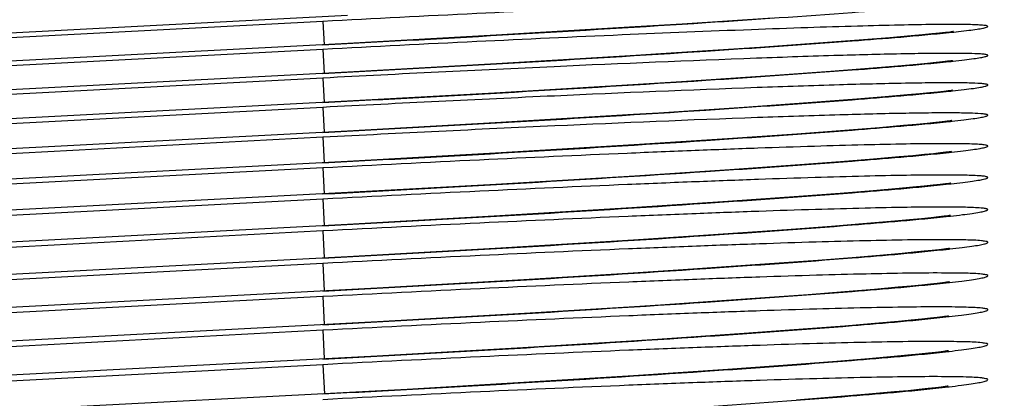
# Model space of a CAD drawing. Units: millimetres. Extents: x -435 to 2535, y -1310 to 1315.
# Drawn here: x -33 to -31, y -857 to -857 of the extents above; entities that cross this region are included whole.
import ezdxf

# ---------------------------------------------------------------- set-up
doc = ezdxf.new("R2010")
doc.units = ezdxf.units.MM
doc.header["$LTSCALE"] = 326.7
doc.header["$PDMODE"] = 3
doc.header["$PDSIZE"] = 0.1
doc.layers.get('0').update_dxf_attribs({"linetype": 'CONTINUOUS'})
doc.layers.get('Defpoints').update_dxf_attribs({"linetype": 'CONTINUOUS'})
doc.layers.add('COT_CREEES', color=7, linetype='CONTINUOUS')
doc.styles.get("Standard").update_dxf_attribs({"font": 'bluprnt.ttf'})
doc.dimstyles.new('DIMSTYLE_3', dxfattribs={"dimtxt": 30, "dimasz": 35, "dimexe": 0.5, "dimexo": 0, "dimgap": 0.75, "dimtad": 1, "dimtxsty": 'Standard', "dimblk": '_FILLED', "dimblk1": '_FILLED', "dimblk2": '_FILLED', "dimcen": 0.09, "dimadec": 0, "dimazin": 0, "dimtp": 0.8, "dimtm": 0.8, "dimtfac": 1, "dimtofl": 0, "dimtmove": 0, "dimatfit": 3, "dimldrblk": '_FILLED', "dimfxl": 1, "dimtolj": 1, "dimarcsym": 0})

# ---------------------------------------------------------------- blocks, each defined once
blk = doc.blocks.new('_FILLED')
at = {"color": 0, "linetype": 'ByBlock'}
blk.add_solid([(0, 0), (-1, 0.214286), (-1, -0.214286)], dxfattribs=at)
blk = doc.blocks.new('*D2')
at = {"layer": 'COT_CREEES', "color": 0, "linetype": 'Continuous', "lineweight": -2}
for p, q in [((-76.3967, -932.6815), (-76.3967, -753.2566)), ((575.6033, -932.6815), (575.6033, -753.2566)), ((-41.3967, -753.7566), (540.6033, -753.7566))]:
    blk.add_line(p, q, dxfattribs=at)
at = {"layer": 'Defpoints', "color": 0, "linetype": 'Continuous'}
for p in [(575.6033, -753.7566), (-76.3967, -932.6815), (575.6033, -932.6815)]:
    blk.add_point(p, dxfattribs=at)
at = {"layer": 'COT_CREEES', "color": 0, "linetype": 'Continuous', "lineweight": -2, "xscale": 35, "yscale": 35, "zscale": 35, "rotation": 180}
blk.add_blockref('_FILLED', (-76.3967, -753.7566), dxfattribs=at)
at = {"layer": 'COT_CREEES', "color": 0, "linetype": 'Continuous', "lineweight": -2, "xscale": 35, "yscale": 35, "zscale": 35}
blk.add_blockref('_FILLED', (575.6033, -753.7566), dxfattribs=at)
at = {"layer": 'COT_CREEES', "color": 0, "linetype": 'Continuous', "insert": (249.145, -723.0066), "char_height": 30, "attachment_point": 2}
blk.add_mtext('\\A1;652', dxfattribs=at)

msp = doc.modelspace()

# ---------------------------------------------------------------- linework, layer by layer
at = {"color": 7, "linetype": 'Continuous'}
for p, q in [((-31.947, -856.5516), (-73.0798, -858.707)), ((-31.2731, -856.5688), (-31.3677, -856.5747)), ((-31.0905, -856.5567), (-31.2731, -856.5688)), ((-31.6479, -856.5914), (-31.9467, -856.6078)), ((-31.3677, -856.5747), (-31.6479, -856.5914)), ((-30.8119, -856.5927), (-30.8545, -856.5963)), ((-30.789, -856.5906), (-30.8119, -856.5927)), ((-30.7699, -856.5887), (-30.789, -856.5906)), ((-30.7545, -856.5872), (-30.7699, -856.5887)), ((-30.7426, -856.5859), (-30.7545, -856.5872)), ((-30.7342, -856.5849), (-30.7426, -856.5859)), ((-31.9467, -856.6078), (-73.0798, -858.7632)), ((-30.9987, -856.6075), (-31.1166, -856.6159)), ((-30.9079, -856.6007), (-30.9987, -856.6075)), ((-30.8545, -856.5963), (-30.9079, -856.6007)), ((-31.3664, -856.6321), (-31.6471, -856.6488)), ((-31.6471, -856.6488), (-31.9465, -856.6654)), ((-30.8387, -856.6536), (-30.8885, -856.6577)), ((-30.7996, -856.6501), (-30.8387, -856.6536)), ((-30.7788, -856.6481), (-30.7996, -856.6501)), ((-30.7617, -856.6464), (-30.7788, -856.6481)), ((-30.7484, -856.645), (-30.7617, -856.6464)), ((-30.7385, -856.6438), (-30.7484, -856.645)), ((-31.9465, -856.6654), (-73.0798, -858.8207)), ((-31.0856, -856.6724), (-31.2747, -856.6851)), ((-30.9739, -856.6643), (-31.0856, -856.6724)), ((-30.8885, -856.6577), (-30.9739, -856.6643)), ((-31.3727, -856.6913), (-31.6509, -856.7079)), ((-31.2747, -856.6851), (-31.3727, -856.6913)), ((-31.6509, -856.7079), (-31.9472, -856.7242)), ((-30.819, -856.7116), (-30.8643, -856.7156)), ((-30.7946, -856.7094), (-30.819, -856.7116)), ((-30.7745, -856.7074), (-30.7946, -856.7094)), ((-30.7584, -856.7058), (-30.7745, -856.7074)), ((-30.7459, -856.7044), (-30.7584, -856.7058)), ((-30.7371, -856.7034), (-30.7459, -856.7044)), ((-31.9472, -856.7242), (-73.0798, -858.8795)), ((-31.0196, -856.7276), (-31.1481, -856.7367)), ((-30.9215, -856.7202), (-31.0196, -856.7276)), ((-30.8643, -856.7156), (-30.9215, -856.7202)), ((-31.3714, -856.7512), (-31.65, -856.7679)), ((-31.65, -856.7679), (-31.947, -856.7843)), ((-30.8011, -856.7711), (-30.8271, -856.7735)), ((-30.7797, -856.769), (-30.8011, -856.7711)), ((-30.7624, -856.7672), (-30.7797, -856.769)), ((-30.7491, -856.7658), (-30.7624, -856.7672)), ((-30.7395, -856.7646), (-30.7491, -856.7658)), ((-31.947, -856.7843), (-73.0798, -858.9396)), ((-31.0424, -856.7905), (-31.1817, -856.8002)), ((-30.9369, -856.7826), (-31.0424, -856.7905)), ((-30.8755, -856.7776), (-30.9369, -856.7826)), ((-30.8271, -856.7735), (-30.8755, -856.7776)), ((-31.1817, -856.8002), (-31.37, -856.8124)), ((-31.6491, -856.8292), (-31.9469, -856.8457)), ((-31.37, -856.8124), (-31.6491, -856.8292)), ((-30.7853, -856.8319), (-30.8083, -856.8341)), ((-30.7669, -856.83), (-30.7853, -856.8319)), ((-30.7525, -856.8285), (-30.7669, -856.83)), ((-30.7421, -856.8272), (-30.7525, -856.8285)), ((-31.9469, -856.8457), (-73.0798, -859.001)), ((-30.9539, -856.8463), (-31.0362, -856.8525)), ((-30.888, -856.8411), (-30.9539, -856.8463)), ((-30.8361, -856.8366), (-30.888, -856.8411)), ((-30.8083, -856.8341), (-30.8361, -856.8366)), ((-31.1772, -856.8624), (-31.3685, -856.8749)), ((-31.0362, -856.8525), (-31.1772, -856.8624)), ((-31.3685, -856.8749), (-31.6481, -856.8918)), ((-30.7428, -856.8909), (-30.7531, -856.8921)), ((-31.9467, -856.9083), (-73.0798, -859.0636)), ((-31.6481, -856.8918), (-31.9467, -856.9083)), ((-30.9548, -856.9101), (-31.038, -856.9164)), ((-30.8883, -856.9048), (-30.9548, -856.9101)), ((-30.8362, -856.9003), (-30.8883, -856.9048)), ((-30.8084, -856.8977), (-30.8362, -856.9003)), ((-30.7855, -856.8955), (-30.8084, -856.8977)), ((-30.7672, -856.8936), (-30.7855, -856.8955)), ((-30.7531, -856.8921), (-30.7672, -856.8936)), ((-31.1813, -856.9266), (-31.3746, -856.9392)), ((-31.038, -856.9164), (-31.1813, -856.9266)), ((-31.3746, -856.9392), (-31.6517, -856.9559)), ((-31.6517, -856.9559), (-31.9473, -856.9723)), ((-30.901, -856.9708), (-30.9726, -856.9765)), ((-30.845, -856.966), (-30.901, -856.9708)), ((-30.8153, -856.9633), (-30.845, -856.966)), ((-30.7909, -856.961), (-30.8153, -856.9633)), ((-30.7714, -856.959), (-30.7909, -856.961)), ((-30.7563, -856.9573), (-30.7714, -856.959)), ((-30.7452, -856.956), (-30.7563, -856.9573)), ((-30.733, -856.9544), (-30.7328, -856.9544)), ((-31.9473, -856.9723), (-73.0798, -859.1276)), ((-31.0624, -856.9833), (-31.2202, -856.9943)), ((-30.9726, -856.9765), (-31.0624, -856.9833)), ((-31.3712, -857.0041), (-31.6496, -857.021)), ((-31.2202, -856.9943), (-31.3712, -857.0041)), ((-31.6496, -857.021), (-31.947, -857.0375)), ((-30.8059, -857.0286), (-30.83, -857.0309)), ((-30.7858, -857.0266), (-30.8059, -857.0286)), ((-30.7694, -857.0249), (-30.7858, -857.0266)), ((-30.7562, -857.0234), (-30.7694, -857.0249)), ((-30.7461, -857.0222), (-30.7562, -857.0234)), ((-31.947, -857.0375), (-73.0798, -859.1928)), ((-30.9996, -857.0449), (-31.1163, -857.0535)), ((-30.9306, -857.0395), (-30.9996, -857.0449)), ((-30.8746, -857.0348), (-30.9306, -857.0395)), ((-30.83, -857.0309), (-30.8746, -857.0348)), ((-31.2712, -857.0641), (-31.3717, -857.0706)), ((-31.1163, -857.0535), (-31.2712, -857.0641)), ((-31.5923, -857.0841), (-31.8871, -857.1008)), ((-31.3717, -857.0706), (-31.5923, -857.0841)), ((-31.8871, -857.1008), (-73.0798, -859.2592)), ((-30.9453, -857.1083), (-31.0193, -857.114)), ((-30.8854, -857.1033), (-30.9453, -857.1083)), ((-30.8377, -857.0991), (-30.8854, -857.1033)), ((-30.812, -857.0967), (-30.8377, -857.0991)), ((-30.7906, -857.0946), (-30.812, -857.0967)), ((-30.7732, -857.0927), (-30.7906, -857.0946)), ((-30.7592, -857.0912), (-30.7732, -857.0927)), ((-30.7484, -857.0899), (-30.7592, -857.0912)), ((-31.0193, -857.114), (-31.1455, -857.1232)), ((-31.3694, -857.1382), (-31.5906, -857.1518)), ((-31.8866, -857.1685), (-73.0798, -859.327)), ((-31.5906, -857.1518), (-31.8866, -857.1685)), ((-30.8373, -857.1678), (-30.8851, -857.1721)), ((-30.8116, -857.1654), (-30.8373, -857.1678)), ((-30.7903, -857.1633), (-30.8116, -857.1654)), ((-30.773, -857.1614), (-30.7903, -857.1633)), ((-30.7592, -857.1599), (-30.773, -857.1614)), ((-30.7486, -857.1586), (-30.7592, -857.1599)), ((-31.0201, -857.183), (-31.1481, -857.1923)), ((-30.9454, -857.1771), (-31.0201, -857.183)), ((-30.8851, -857.1721), (-30.9454, -857.1771)), ((-31.3748, -857.2075), (-31.5942, -857.221)), ((-31.5942, -857.221), (-31.8877, -857.2377)), ((-31.8877, -857.2377), (-73.0798, -859.396)), ((-30.9616, -857.2485), (-31.042, -857.2548)), ((-30.897, -857.2432), (-30.9616, -857.2485)), ((-30.8459, -857.2387), (-30.897, -857.2432)), ((-30.8184, -857.2361), (-30.8459, -857.2387)), ((-30.7957, -857.2338), (-30.8184, -857.2361)), ((-30.7772, -857.2319), (-30.7957, -857.2338)), ((-30.7625, -857.2302), (-30.7772, -857.2319)), ((-30.7511, -857.2289), (-30.7625, -857.2302)), ((-31.1811, -857.2649), (-31.3713, -857.2776)), ((-31.042, -857.2548), (-31.1811, -857.2649)), ((-31.3713, -857.2776), (-31.5918, -857.2912)), ((-31.8272, -857.3047), (-73.0798, -859.4663)), ((-31.5918, -857.2912), (-31.8272, -857.3047)), ((-30.8182, -857.3074), (-30.8456, -857.31)), ((-30.7956, -857.3051), (-30.8182, -857.3074)), ((-30.7773, -857.3032), (-30.7956, -857.3051)), ((-30.7627, -857.3015), (-30.7773, -857.3032)), ((-30.7515, -857.3002), (-30.7627, -857.3015)), ((-30.9616, -857.32), (-31.0425, -857.3263)), ((-30.8968, -857.3146), (-30.9616, -857.32)), ((-30.8456, -857.31), (-30.8968, -857.3146))]:
    msp.add_line(p, q, dxfattribs=at)
at = {"color": 9, "linetype": 'Continuous'}
for p, q in [((-31.9967, -856.5634), (-73.0798, -858.7161)), ((-31.9967, -856.5634), (-31.9944, -856.6104)), ((-31.9967, -856.6198), (-73.0798, -858.7726)), ((-31.9967, -856.6198), (-31.9943, -856.6679)), ((-31.9967, -856.6776), (-73.0798, -858.8303)), ((-31.9967, -856.6776), (-31.9943, -856.7267)), ((-31.9967, -856.7366), (-73.0798, -858.8893)), ((-31.9967, -856.7366), (-31.9942, -856.7868)), ((-31.9967, -856.7969), (-73.0798, -858.9496)), ((-31.9967, -856.7969), (-31.9942, -856.8482)), ((-30.7354, -856.8274), (-30.7304, -856.8269)), ((-31.9967, -856.8585), (-73.0798, -859.0112)), ((-31.9967, -856.8585), (-31.9941, -856.9108)), ((-30.7354, -856.891), (-30.7315, -856.8906)), ((-31.9967, -856.9214), (-73.0798, -859.074)), ((-31.9967, -856.9214), (-31.9941, -856.9748)), ((-30.7354, -856.9559), (-30.7327, -856.9556)), ((-31.9967, -856.9856), (-73.0798, -859.1382)), ((-31.9967, -856.9856), (-31.994, -857.04)), ((-30.7354, -857.022), (-30.7337, -857.0219)), ((-31.9967, -857.051), (-73.0798, -859.2036)), ((-31.9967, -857.051), (-31.994, -857.1065)), ((-30.7354, -857.0895), (-30.7346, -857.0894)), ((-31.9967, -857.1177), (-73.0798, -859.2703)), ((-31.9967, -857.1177), (-31.9939, -857.1743)), ((-31.9967, -857.1857), (-73.0798, -859.3383)), ((-31.9967, -857.1857), (-31.9939, -857.2428)), ((-30.7365, -857.2283), (-30.7354, -857.2282)), ((-31.9967, -857.255), (-73.0798, -859.4075)), ((-31.9967, -857.255), (-31.9938, -857.3137)), ((-30.7374, -857.2997), (-30.7354, -857.2994))]:
    msp.add_line(p, q, dxfattribs=at)
at = {"color": 7, "linetype": 'Continuous'}
for points in [[(-30.727, -856.584), (-30.7268, -856.5839), (-30.7276, -856.584), (-30.7291, -856.5842), (-30.7313, -856.5845), (-30.7342, -856.5849)], [(-31.1166, -856.6159), (-31.316, -856.6289), (-31.3664, -856.6321)], [(-30.7278, -856.6425), (-30.7279, -856.6425), (-30.7285, -856.6426), (-30.7299, -856.6428), (-30.732, -856.643), (-30.7348, -856.6434), (-30.7385, -856.6438)], [(-30.7289, -856.7023), (-30.7288, -856.7023), (-30.729, -856.7023), (-30.7299, -856.7024), (-30.7315, -856.7027), (-30.7339, -856.703), (-30.7371, -856.7034)], [(-31.1481, -856.7367), (-31.3201, -856.748), (-31.3714, -856.7512)], [(-30.7298, -856.7634), (-30.7303, -856.7634), (-30.7314, -856.7636), (-30.7333, -856.7639), (-30.736, -856.7642), (-30.7395, -856.7646)], [(-30.7308, -856.8258), (-30.7309, -856.8258), (-30.7316, -856.8259), (-30.733, -856.8261), (-30.7352, -856.8264), (-30.7382, -856.8268), (-30.7421, -856.8272)], [(-30.7318, -856.8894), (-30.7319, -856.8894), (-30.7325, -856.8895), (-30.7339, -856.8897), (-30.7361, -856.89), (-30.739, -856.8904), (-30.7428, -856.8909)], [(-30.7328, -856.9544), (-30.7338, -856.9545), (-30.7355, -856.9547), (-30.7379, -856.9551), (-30.7411, -856.9555), (-30.7452, -856.956)], [(-30.7339, -857.0206), (-30.7338, -857.0206), (-30.7339, -857.0206), (-30.7349, -857.0207), (-30.7365, -857.021), (-30.739, -857.0213), (-30.7422, -857.0217), (-30.7461, -857.0222)], [(-30.7348, -857.0881), (-30.7347, -857.0881), (-30.7351, -857.0881), (-30.7362, -857.0883), (-30.738, -857.0886), (-30.7407, -857.0889), (-30.7442, -857.0894), (-30.7484, -857.0899)], [(-31.1455, -857.1232), (-31.317, -857.1348), (-31.3694, -857.1382)], [(-30.7359, -857.1569), (-30.7357, -857.1569), (-30.7359, -857.1569), (-30.7369, -857.157), (-30.7386, -857.1573), (-30.7412, -857.1576), (-30.7445, -857.1581), (-30.7486, -857.1586)], [(-31.1481, -857.1923), (-31.3227, -857.2042), (-31.3748, -857.2075)], [(-30.7367, -857.2269), (-30.7367, -857.2269), (-30.737, -857.227), (-30.7382, -857.2272), (-30.7402, -857.2274), (-30.7431, -857.2278), (-30.7467, -857.2283), (-30.7511, -857.2289)], [(-30.7377, -857.2983), (-30.7376, -857.2983), (-30.7379, -857.2983), (-30.739, -857.2985), (-30.7409, -857.2988), (-30.7436, -857.2991), (-30.7472, -857.2996), (-30.7515, -857.3002)]]:
    msp.add_lwpolyline(points, dxfattribs=at)
at = {"color": 9, "linetype": 'Continuous'}
for centre, radius, start, end in [((-30.9748, -854.2565), 2.3417, 275.868, 276.3393), ((-31.004, -854.0644), 2.5939, 275.9453, 276.1229), ((-31.0044, -854.1484), 2.5698, 276.0094, 276.1628), ((-31.0042, -854.2387), 2.5407, 276.0733, 276.2076)]:
    msp.add_arc(centre, radius, start, end, dxfattribs=at)
for points, knots in [([(-30.7162, -856.5267), (-30.7093, -856.5259), (-30.6968, -856.5245), (-30.6809, -856.5224), (-30.6683, -856.5203), (-30.6625, -856.5191), (-30.6563, -856.517), (-30.6611, -856.5145), (-30.6669, -856.5146), (-30.6783, -856.5134), (-30.6936, -856.5131), (-30.7135, -856.5128), (-30.7377, -856.5128), (-30.7786, -856.5131), (-30.8398, -856.5143), (-30.9249, -856.5165), (-31.0245, -856.5197), (-31.1825, -856.5253), (-31.4048, -856.5345), (-31.6925, -856.5478), (-31.8934, -856.558), (-31.9967, -856.5634)], [0, 0, 0, 0, 0.014889, 0.026617, 0.035152, 0.040483, 0.042697, 0.04431, 0.048951, 0.056792, 0.067831, 0.082039, 0.099371, 0.119771, 0.169486, 0.230513, 0.302024, 0.383044, 0.569085, 0.77853, 1, 1, 1, 1]), ([(-31.9967, -856.6106), (-31.7394, -856.5971), (-31.3839, -856.577), (-30.9635, -856.5482), (-30.8003, -856.5353), (-30.7354, -856.5287)], [0, 0, 0, 0, 0.611382, 0.845139, 1, 1, 1, 1]), ([(-30.7162, -856.5838), (-30.7093, -856.5831), (-30.6968, -856.5816), (-30.6809, -856.5795), (-30.6683, -856.5774), (-30.6625, -856.5762), (-30.6563, -856.574), (-30.6611, -856.5714), (-30.6669, -856.5716), (-30.6783, -856.5703), (-30.6936, -856.57), (-30.7135, -856.5696), (-30.7377, -856.5696), (-30.7786, -856.5699), (-30.8398, -856.571), (-30.9249, -856.5732), (-31.0245, -856.5763), (-31.1825, -856.5819), (-31.4048, -856.5911), (-31.6925, -856.6043), (-31.8934, -856.6144), (-31.9967, -856.6198)], [0, 0, 0, 0, 0.014891, 0.026621, 0.03516, 0.040496, 0.042721, 0.044346, 0.048991, 0.056833, 0.067873, 0.08208, 0.099412, 0.119811, 0.169523, 0.230547, 0.302054, 0.38307, 0.569103, 0.778539, 1, 1, 1, 1]), ([(-31.9967, -856.6681), (-31.7394, -856.6546), (-31.3839, -856.6345), (-30.9635, -856.6055), (-30.8003, -856.5926), (-30.7354, -856.5859)], [0, 0, 0, 0, 0.611374, 0.845132, 1, 1, 1, 1]), ([(-30.7274, -856.6435), (-30.7197, -856.6427), (-30.7058, -856.6411), (-30.6873, -856.6388), (-30.6734, -856.6366), (-30.6647, -856.6351), (-30.66, -856.6336), (-30.6583, -856.6331), (-30.6572, -856.6319), (-30.6584, -856.6309), (-30.6602, -856.6305), (-30.6633, -856.6299), (-30.6674, -856.6295), (-30.6782, -856.6286), (-30.6987, -856.628), (-30.7318, -856.6277), (-30.7748, -856.628), (-30.8512, -856.6292), (-30.9683, -856.6323), (-31.2038, -856.6404), (-31.5503, -856.6551), (-31.8414, -856.6695), (-31.9967, -856.6776)], [0, 0, 0, 0, 0.016432, 0.029657, 0.039637, 0.046348, 0.048484, 0.049828, 0.050487, 0.051156, 0.052515, 0.054667, 0.05763, 0.061411, 0.077646, 0.10114, 0.13172, 0.169147, 0.263321, 0.380706, 0.669703, 1, 1, 1, 1]), ([(-31.9967, -856.7269), (-31.7394, -856.7134), (-31.3839, -856.6933), (-30.9635, -856.6642), (-30.8003, -856.6511), (-30.7354, -856.6444)], [0, 0, 0, 0, 0.611366, 0.845126, 1, 1, 1, 1]), ([(-30.7285, -856.7034), (-30.7208, -856.7025), (-30.7067, -856.701), (-30.688, -856.6986), (-30.6738, -856.6964), (-30.665, -856.6948), (-30.6602, -856.6933), (-30.6584, -856.6927), (-30.6572, -856.6916), (-30.6583, -856.6905), (-30.6601, -856.6901), (-30.6647, -856.6891), (-30.6764, -856.6882), (-30.6981, -856.6874), (-30.731, -856.6871), (-30.774, -856.6873), (-30.8502, -856.6885), (-30.9673, -856.6915), (-31.2029, -856.6995), (-31.5497, -856.7141), (-31.8412, -856.7285), (-31.9967, -856.7366)], [0, 0, 0, 0, 0.016586, 0.029962, 0.040088, 0.04694, 0.049145, 0.050554, 0.051263, 0.051904, 0.053211, 0.055308, 0.061943, 0.078027, 0.101386, 0.131848, 0.169176, 0.263207, 0.380517, 0.669539, 1, 1, 1, 1]), ([(-31.9967, -856.787), (-31.7394, -856.7735), (-31.3839, -856.7534), (-30.9635, -856.7241), (-30.8003, -856.7109), (-30.7354, -856.7041)], [0, 0, 0, 0, 0.611358, 0.845119, 1, 1, 1, 1]), ([(-30.7294, -856.7645), (-30.7216, -856.7636), (-30.7075, -856.762), (-30.6886, -856.7596), (-30.6742, -856.7574), (-30.6653, -856.7557), (-30.6603, -856.7543), (-30.6585, -856.7536), (-30.6572, -856.7525), (-30.6582, -856.7514), (-30.6599, -856.751), (-30.6645, -856.7499), (-30.6761, -856.749), (-30.6976, -856.7481), (-30.7304, -856.7478), (-30.7733, -856.7479), (-30.8494, -856.749), (-30.9665, -856.752), (-31.2022, -856.7598), (-31.5493, -856.7744), (-31.841, -856.7888), (-31.9967, -856.7969)], [0, 0, 0, 0, 0.016708, 0.030204, 0.040446, 0.047411, 0.04967, 0.051132, 0.051884, 0.052508, 0.053776, 0.05583, 0.06238, 0.078345, 0.101597, 0.131966, 0.169214, 0.263129, 0.380378, 0.669415, 1, 1, 1, 1]), ([(-31.9967, -856.8484), (-31.7394, -856.8349), (-31.3838, -856.8147), (-30.9635, -856.7853), (-30.8003, -856.772), (-30.7354, -856.7651)], [0, 0, 0, 0, 0.61135, 0.845112, 1, 1, 1, 1]), ([(-30.7304, -856.8269), (-30.7225, -856.826), (-30.7083, -856.8244), (-30.6892, -856.8219), (-30.6746, -856.8197), (-30.6656, -856.818), (-30.6605, -856.8165), (-30.6586, -856.8158), (-30.6572, -856.8148), (-30.658, -856.8135), (-30.6598, -856.8131), (-30.6643, -856.812), (-30.6729, -856.8113), (-30.6866, -856.8105), (-30.7141, -856.8098), (-30.7597, -856.8097), (-30.8274, -856.8105), (-30.9116, -856.8124), (-31.0111, -856.8152), (-31.1245, -856.819), (-31.2502, -856.8238), (-31.4372, -856.8314), (-31.6872, -856.8428), (-31.8915, -856.853), (-31.9967, -856.8585)], [0, 0, 0, 0, 0.016839, 0.030463, 0.040829, 0.047914, 0.050232, 0.05175, 0.052549, 0.053158, 0.054385, 0.056394, 0.062853, 0.072594, 0.085598, 0.121226, 0.169258, 0.229023, 0.29968, 0.380232, 0.469542, 0.566349, 0.776891, 1, 1, 1, 1]), ([(-31.9967, -856.9111), (-31.7394, -856.8976), (-31.3838, -856.8774), (-30.9635, -856.8478), (-30.8003, -856.8344), (-30.7354, -856.8274)], [0, 0, 0, 0, 0.611342, 0.845106, 1, 1, 1, 1]), ([(-30.7315, -856.8906), (-30.7235, -856.8897), (-30.7091, -856.8881), (-30.6898, -856.8856), (-30.6751, -856.8833), (-30.6658, -856.8815), (-30.6607, -856.88), (-30.6587, -856.8792), (-30.6572, -856.8783), (-30.6579, -856.8769), (-30.6597, -856.8765), (-30.664, -856.8754), (-30.6787, -856.8741), (-30.709, -856.873), (-30.7591, -856.8729), (-30.8266, -856.8736), (-30.9107, -856.8754), (-31.0102, -856.8782), (-31.1236, -856.882), (-31.2494, -856.8867), (-31.4366, -856.8943), (-31.6868, -856.9056), (-31.8914, -856.9159), (-31.9967, -856.9214)], [0, 0, 0, 0, 0.016973, 0.030727, 0.04122, 0.048429, 0.050805, 0.052382, 0.05323, 0.053828, 0.055013, 0.056976, 0.063341, 0.085912, 0.121394, 0.169306, 0.228978, 0.299571, 0.380084, 0.469379, 0.566191, 0.776794, 1, 1, 1, 1]), ([(-31.9967, -856.975), (-31.7394, -856.9615), (-31.3838, -856.9413), (-30.9635, -856.9115), (-30.8003, -856.8981), (-30.7354, -856.891)], [0, 0, 0, 0, 0.611333, 0.845099, 1, 1, 1, 1]), ([(-30.7327, -856.9556), (-30.7247, -856.9547), (-30.7101, -856.953), (-30.6906, -856.9505), (-30.6756, -856.9481), (-30.6662, -856.9463), (-30.6609, -856.9448), (-30.6589, -856.944), (-30.6573, -856.9431), (-30.6578, -856.9417), (-30.6596, -856.9412), (-30.6637, -856.9401), (-30.6783, -856.9388), (-30.7083, -856.9376), (-30.7582, -856.9374), (-30.8256, -856.938), (-30.9096, -856.9398), (-31.0091, -856.9425), (-31.1226, -856.9462), (-31.2485, -856.9509), (-31.4358, -856.9585), (-31.6864, -856.9698), (-31.8913, -856.98), (-31.9967, -856.9856)], [0, 0, 0, 0, 0.017133, 0.031044, 0.041689, 0.049044, 0.051492, 0.053137, 0.054043, 0.054634, 0.055769, 0.057676, 0.063929, 0.086292, 0.121597, 0.169364, 0.228927, 0.299441, 0.379908, 0.469184, 0.566003, 0.776678, 1, 1, 1, 1]), ([(-31.9967, -857.0402), (-31.7394, -857.0267), (-31.3838, -857.0065), (-30.9635, -856.9765), (-30.8002, -856.963), (-30.7354, -856.9559)], [0, 0, 0, 0, 0.611325, 0.845092, 1, 1, 1, 1]), ([(-30.7337, -857.0219), (-30.7256, -857.021), (-30.7109, -857.0192), (-30.6912, -857.0166), (-30.676, -857.0143), (-30.6665, -857.0124), (-30.6611, -857.0109), (-30.659, -857.01), (-30.6573, -857.0091), (-30.658, -857.0068), (-30.6636, -857.0066), (-30.6771, -857.0039), (-30.7083, -857.0039), (-30.7573, -857.0029), (-30.8249, -857.0038), (-30.9087, -857.0054), (-31.0082, -857.0081), (-31.1217, -857.0118), (-31.2477, -857.0164), (-31.4352, -857.0239), (-31.6861, -857.0352), (-31.8911, -857.0455), (-31.9967, -857.051)], [0, 0, 0, 0, 0.017262, 0.031299, 0.042066, 0.04954, 0.052045, 0.053746, 0.054702, 0.055294, 0.058234, 0.064398, 0.086595, 0.121758, 0.16941, 0.228884, 0.299336, 0.379765, 0.469027, 0.565852, 0.776584, 1, 1, 1, 1]), ([(-31.9967, -857.1067), (-31.7394, -857.0932), (-31.3838, -857.0729), (-30.9635, -857.0429), (-30.8002, -857.0292), (-30.7354, -857.022)], [0, 0, 0, 0, 0.611316, 0.845085, 1, 1, 1, 1]), ([(-30.7346, -857.0894), (-30.7265, -857.0885), (-30.7116, -857.0867), (-30.6917, -857.0841), (-30.6764, -857.0817), (-30.6668, -857.0798), (-30.6612, -857.0782), (-30.6591, -857.0773), (-30.6574, -857.0765), (-30.6578, -857.0741), (-30.6635, -857.0738), (-30.6767, -857.0711), (-30.7079, -857.0709), (-30.7567, -857.07), (-30.8242, -857.0708), (-30.9079, -857.0723), (-31.0074, -857.075), (-31.121, -857.0786), (-31.247, -857.0832), (-31.4347, -857.0907), (-31.6858, -857.1019), (-31.891, -857.1122), (-31.9967, -857.1177)], [0, 0, 0, 0, 0.017381, 0.031534, 0.042414, 0.049998, 0.052556, 0.054309, 0.055311, 0.05591, 0.058774, 0.064856, 0.0869, 0.121931, 0.169475, 0.228865, 0.299257, 0.379649, 0.468896, 0.565723, 0.776503, 1, 1, 1, 1]), ([(-31.9967, -857.1745), (-31.7394, -857.161), (-31.3838, -857.1407), (-30.9635, -857.1105), (-30.8002, -857.0967), (-30.7354, -857.0895)], [0, 0, 0, 0, 0.611308, 0.845078, 1, 1, 1, 1]), ([(-30.7354, -857.1582), (-30.7271, -857.1572), (-30.7122, -857.1555), (-30.6922, -857.1528), (-30.6768, -857.1504), (-30.667, -857.1484), (-30.6614, -857.1468), (-30.6591, -857.1459), (-30.6574, -857.1451), (-30.6577, -857.1427), (-30.6634, -857.1423), (-30.6709, -857.1406), (-30.6847, -857.14), (-30.7023, -857.1392), (-30.7249, -857.1388), (-30.7639, -857.1385), (-30.8235, -857.139), (-30.9074, -857.1405), (-31.0068, -857.1431), (-31.1203, -857.1467), (-31.2464, -857.1512), (-31.4342, -857.1587), (-31.6855, -857.1699), (-31.8909, -857.1801), (-31.9967, -857.1857)], [0, 0, 0, 0, 0.017474, 0.031719, 0.042689, 0.050359, 0.052961, 0.054755, 0.055796, 0.056405, 0.059211, 0.06523, 0.074549, 0.087157, 0.103019, 0.122084, 0.169542, 0.228865, 0.299209, 0.379571, 0.468803, 0.56563, 0.776444, 1, 1, 1, 1]), ([(-31.9967, -857.2436), (-31.7395, -857.2301), (-31.3841, -857.2097), (-30.9639, -857.1794), (-30.8006, -857.1656), (-30.7357, -857.1582)], [0, 0, 0, 0, 0.611137, 0.844935, 1, 1, 1, 1]), ([(-30.7354, -857.2282), (-30.7271, -857.2272), (-30.7122, -857.2254), (-30.6922, -857.2228), (-30.6768, -857.2202), (-30.6669, -857.2184), (-30.6614, -857.2166), (-30.6588, -857.2159), (-30.6566, -857.2128), (-30.6638, -857.2118), (-30.6758, -857.2096), (-30.7079, -857.2088), (-30.756, -857.208), (-30.8237, -857.2085), (-30.9073, -857.21), (-31.0068, -857.2125), (-31.1203, -857.2161), (-31.2464, -857.2206), (-31.4342, -857.228), (-31.6855, -857.2392), (-31.8909, -857.2494), (-31.9967, -857.255)], [0, 0, 0, 0, 0.017479, 0.031728, 0.042703, 0.050379, 0.052984, 0.054783, 0.056284, 0.0591, 0.065123, 0.087052, 0.121983, 0.169447, 0.228777, 0.299128, 0.379499, 0.468741, 0.565579, 0.776417, 1, 1, 1, 1]), ([(-31.9967, -857.3139), (-31.7399, -857.3004), (-31.3848, -857.2801), (-30.9649, -857.2496), (-30.8015, -857.2357), (-30.7365, -857.2283)], [0, 0, 0, 0, 0.610748, 0.84461, 1, 1, 1, 1]), ([(-30.7354, -857.2994), (-30.7271, -857.2985), (-30.7122, -857.2967), (-30.6922, -857.294), (-30.6768, -857.2914), (-30.6669, -857.2895), (-30.6614, -857.2877), (-30.6588, -857.2871), (-30.6566, -857.2839), (-30.6638, -857.2828), (-30.6758, -857.2806), (-30.7079, -857.2797), (-30.756, -857.2789), (-30.8237, -857.2794), (-30.9073, -857.2808), (-31.0068, -857.2833), (-31.1203, -857.2868), (-31.2464, -857.2912), (-31.4342, -857.2986), (-31.6855, -857.3097), (-31.8909, -857.32), (-31.9967, -857.3255)], [0, 0, 0, 0, 0.017481, 0.031732, 0.04271, 0.050391, 0.052999, 0.054802, 0.056323, 0.059147, 0.065173, 0.087103, 0.122034, 0.169495, 0.228821, 0.299168, 0.379534, 0.46877, 0.565602, 0.776429, 1, 1, 1, 1]), ([(-31.9967, -857.3855), (-31.7402, -857.3721), (-31.3856, -857.3517), (-30.966, -857.3211), (-30.8025, -857.3071), (-30.7374, -857.2997)], [0, 0, 0, 0, 0.6103, 0.844236, 1, 1, 1, 1])]:
    msp.add_open_spline(points, degree=3, knots=knots, dxfattribs=at)

# ---------------------------------------------------------------- dimensions: what is measured, and where the dimension line sits
at = {"layer": 'COT_CREEES', "color": 7, "linetype": 'Continuous'}
dim = msp.add_linear_dim(base=(575.6033, -753.7566), p1=(-76.3967, -932.6815), p2=(575.6033, -932.6815), dimstyle='DIMSTYLE_3', dxfattribs=at)
dim.commit()
dim.dimension.update_dxf_attribs({"geometry": '*D2', "text_midpoint": (249.145, -753.7566), "dimtype": 160})

doc.saveas('drawing.dxf')
